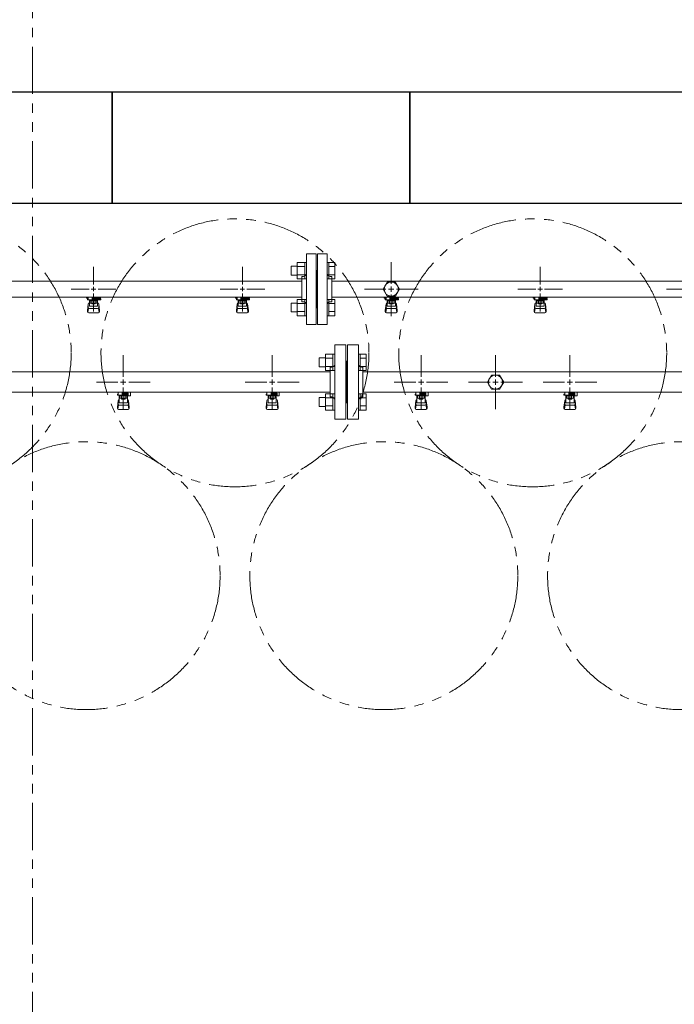
# Model space of a CAD drawing. Units: millimetres. Extents: x 3080 to 15892, y 2850 to 10075.
# Drawn here: x 6545 to 7424, y 7221 to 8544 of the extents above; entities that cross this region are included whole.
import ezdxf

# ---------------------------------------------------------------- set-up
doc = ezdxf.new("R2010")
doc.units = ezdxf.units.MM
for name, pattern in [('CENTER2', [1.125, 0.75, -0.125, 0.125, -0.125]), ('PHANTOM', [63.5, 31.75, -6.35, 6.35, -6.35, 6.35, -6.35]), ('実線', [0])]:
    doc.linetypes.add(name, pattern=pattern)
doc.layers.add('0-2', color=7, linetype='Continuous')
doc.layers.add('ガス管', color=7, linetype='Continuous')
doc.layers.add('図面枠', color=7, linetype='Continuous', lineweight=50)

msp = doc.modelspace()

# ---------------------------------------------------------------- linework, layer by layer
at = {"color": 1, "linetype": 'PHANTOM', "lineweight": 13, "ltscale": 2}
msp.add_line((6562.1, 5523.3), (6562.1, 8646.2), dxfattribs=at)
at = {"color": 3, "lineweight": 9}
for p, q in [((6930, 8134.6), (6930, 8229.6)), ((6943, 8229.6), (6930, 8229.6)), ((6943, 8134.6), (6943, 8229.6)), ((6945, 8134.6), (6945, 8229.6)), ((6945, 8229.6), (6958, 8229.6)), ((6958, 8134.6), (6958, 8229.6)), ((6644, 8188.1), (6644, 8212.2)), ((6844, 8188.1), (6844, 8212.2)), ((6944, 8207.1), (6943, 8207.1)), ((6944, 8207.1), (6944, 8157.1)), ((6944, 8207.1), (6944, 8157.1)), ((6944, 8207.1), (6945, 8207.1)), ((7244, 8188.1), (7244, 8212.2)), ((6079, 8192.9), (6924, 8192.9)), ((6924, 8165.1), (6924, 8199.1)), ((6924, 8199.1), (6926, 8199.1)), ((6964, 8199.1), (6962, 8199.1)), ((6964, 8165.1), (6964, 8199.1)), ((6964, 8192.9), (7724, 8192.9)), ((6613.9, 8182.1), (6638, 8182.1)), ((6650, 8182.1), (6674.1, 8182.1)), ((6813.9, 8182.1), (6838, 8182.1)), ((6850, 8182.1), (6874.1, 8182.1)), ((7213.9, 8182.1), (7238, 8182.1)), ((7250, 8182.1), (7274.1, 8182.1)), ((7413.9, 8182.1), (7438, 8182.1)), ((6079, 8171.2), (6924, 8171.2)), ((6634.5, 8170.1), (6634.5, 8171.2)), ((6637, 8170.1), (6634.5, 8170.1)), ((6637, 8169.1), (6636, 8169.1)), ((6636, 8167.5), (6636, 8169.1)), ((6653.6, 8167.5), (6636, 8167.5)), ((6637, 8167.5), (6637, 8171.2)), ((6637.1, 8171.2), (6650.9, 8171.2)), ((6638.5, 8159.2), (6638.5, 8167.5)), ((6638.5, 8163.5), (6638.5, 8163.5)), ((6639.4, 8163.3), (6639.4, 8167.5)), ((6648.6, 8166.5), (6639.4, 8166.5)), ((6648.6, 8163.3), (6639.4, 8163.3)), ((6641.6, 8162.3), (6641.6, 8163.3)), ((6641.7, 8163.3), (6641.7, 8166.5)), ((6642, 8171.2), (6642, 8167.5)), ((6642, 8171.1), (6642.8, 8170.6)), ((6653.5, 8170.1), (6642, 8170.1)), ((6653.6, 8169.1), (6642, 8169.1)), ((6644, 8151.9), (6644, 8176.1)), ((6645.2, 8170.6), (6646.2, 8171.2)), ((6646.3, 8163.3), (6646.3, 8166.5)), ((6646.4, 8162.3), (6646.4, 8163.3)), ((6648.6, 8163.3), (6648.6, 8167.5)), ((6649.5, 8159.2), (6649.5, 8167.5)), ((6649.5, 8163.5), (6649.5, 8163.5)), ((6649.8, 8169.1), (6649.8, 8170.1)), ((6650, 8170.1), (6650, 8171.2)), ((6650, 8169.1), (6650, 8167.5)), ((6653.5, 8170.1), (6653.5, 8171.2)), ((6653.6, 8169.1), (6653.6, 8167.5)), ((6834.5, 8170.1), (6834.5, 8171.2)), ((6837, 8170.1), (6834.5, 8170.1)), ((6837, 8169.1), (6836, 8169.1)), ((6836, 8167.5), (6836, 8169.1)), ((6853.6, 8167.5), (6836, 8167.5)), ((6837, 8167.5), (6837, 8171.2)), ((6837.1, 8171.2), (6850.9, 8171.2)), ((6838.5, 8159.2), (6838.5, 8167.5)), ((6838.5, 8163.5), (6838.5, 8163.5)), ((6839.4, 8163.3), (6839.4, 8167.5)), ((6848.6, 8166.5), (6839.4, 8166.5)), ((6848.6, 8163.3), (6839.4, 8163.3)), ((6841.6, 8162.3), (6841.6, 8163.3)), ((6841.7, 8163.3), (6841.7, 8166.5)), ((6842, 8171.2), (6842, 8167.5)), ((6842, 8171.1), (6842.8, 8170.6)), ((6853.5, 8170.1), (6842, 8170.1)), ((6853.6, 8169.1), (6842, 8169.1)), ((6844, 8151.9), (6844, 8176.1)), ((6845.2, 8170.6), (6846.2, 8171.2)), ((6846.3, 8163.3), (6846.3, 8166.5)), ((6846.4, 8162.3), (6846.4, 8163.3)), ((6848.6, 8163.3), (6848.6, 8167.5)), ((6849.5, 8159.2), (6849.5, 8167.5)), ((6849.5, 8163.5), (6849.5, 8163.5)), ((6849.8, 8169.1), (6849.8, 8170.1)), ((6850, 8170.1), (6850, 8171.2)), ((6850, 8169.1), (6850, 8167.5)), ((6853.5, 8170.1), (6853.5, 8171.2)), ((6853.6, 8169.1), (6853.6, 8167.5)), ((6924, 8165.1), (6926, 8165.1)), ((6964, 8165.1), (6962, 8165.1)), ((6964, 8171.2), (7724, 8171.2)), ((7034.5, 8170.1), (7034.5, 8171.2)), ((7037, 8170.1), (7034.5, 8170.1)), ((7037, 8169.1), (7036, 8169.1)), ((7036, 8167.5), (7036, 8169.1)), ((7053.6, 8167.5), (7036, 8167.5)), ((7037, 8167.5), (7037, 8171.2)), ((7037.1, 8171.2), (7050.9, 8171.2)), ((7038.5, 8159.2), (7038.5, 8167.5)), ((7038.5, 8163.5), (7038.5, 8163.5)), ((7039.4, 8163.3), (7039.4, 8167.5)), ((7048.6, 8166.5), (7039.4, 8166.5)), ((7048.6, 8163.3), (7039.4, 8163.3)), ((7041.6, 8162.3), (7041.6, 8163.3)), ((7041.7, 8163.3), (7041.7, 8166.5)), ((7042, 8171.2), (7042, 8167.5)), ((7042, 8171.1), (7042.8, 8170.6)), ((7053.5, 8170.1), (7042, 8170.1)), ((7053.6, 8169.1), (7042, 8169.1)), ((7045.2, 8170.6), (7046.2, 8171.2)), ((7046.3, 8163.3), (7046.3, 8166.5)), ((7046.4, 8162.3), (7046.4, 8163.3)), ((7048.6, 8163.3), (7048.6, 8167.5)), ((7049.5, 8159.2), (7049.5, 8167.5)), ((7049.5, 8163.5), (7049.5, 8163.5)), ((7049.8, 8169.1), (7049.8, 8170.1)), ((7050, 8170.1), (7050, 8171.2)), ((7050, 8169.1), (7050, 8167.5)), ((7053.5, 8170.1), (7053.5, 8171.2)), ((7053.6, 8169.1), (7053.6, 8167.5)), ((7234.5, 8170.1), (7234.5, 8171.2)), ((7237, 8170.1), (7234.5, 8170.1)), ((7237, 8169.1), (7236, 8169.1)), ((7236, 8167.5), (7236, 8169.1)), ((7253.6, 8167.5), (7236, 8167.5)), ((7237, 8167.5), (7237, 8171.2)), ((7237.1, 8171.2), (7250.9, 8171.2)), ((7238.5, 8159.2), (7238.5, 8167.5)), ((7238.5, 8163.5), (7238.5, 8163.5)), ((7239.4, 8163.3), (7239.4, 8167.5)), ((7248.6, 8166.5), (7239.4, 8166.5)), ((7248.6, 8163.3), (7239.4, 8163.3)), ((7241.6, 8162.3), (7241.6, 8163.3)), ((7241.7, 8163.3), (7241.7, 8166.5)), ((7242, 8171.2), (7242, 8167.5)), ((7242, 8171.1), (7242.8, 8170.6)), ((7253.5, 8170.1), (7242, 8170.1)), ((7253.6, 8169.1), (7242, 8169.1)), ((7244, 8151.9), (7244, 8176.1)), ((7245.2, 8170.6), (7246.2, 8171.2)), ((7246.3, 8163.3), (7246.3, 8166.5)), ((7246.4, 8162.3), (7246.4, 8163.3)), ((7248.6, 8163.3), (7248.6, 8167.5)), ((7249.5, 8159.2), (7249.5, 8167.5)), ((7249.5, 8163.5), (7249.5, 8163.5)), ((7249.8, 8169.1), (7249.8, 8170.1)), ((7250, 8170.1), (7250, 8171.2)), ((7250, 8169.1), (7250, 8167.5)), ((7253.5, 8170.1), (7253.5, 8171.2)), ((7253.6, 8169.1), (7253.6, 8167.5)), ((6636, 8153.2), (6637, 8162.1)), ((6636, 8151.6), (6636, 8153.2)), ((6636.5, 8151), (6637.4, 8156.1)), ((6637, 8157.7), (6637, 8162)), ((6637.5, 8150.1), (6650.5, 8150.1)), ((6638.5, 8159.2), (6649.5, 8159.2)), ((6638.5, 8156.2), (6649.5, 8156.2)), ((6646.4, 8162.3), (6641.6, 8162.3)), ((6651.5, 8151), (6650.7, 8156.1)), ((6652, 8153.2), (6651, 8162.1)), ((6651, 8157.7), (6651, 8162)), ((6652, 8151.6), (6652, 8153.2)), ((6836, 8153.2), (6837, 8162.1)), ((6836, 8151.6), (6836, 8153.2)), ((6836.5, 8151), (6837.4, 8156.1)), ((6837, 8157.7), (6837, 8162)), ((6837.5, 8150.1), (6850.5, 8150.1)), ((6838.5, 8159.2), (6849.5, 8159.2)), ((6838.5, 8156.2), (6849.5, 8156.2)), ((6846.4, 8162.3), (6841.6, 8162.3)), ((6851.5, 8151), (6850.7, 8156.1)), ((6852, 8153.2), (6851, 8162.1)), ((6851, 8157.7), (6851, 8162)), ((6852, 8151.6), (6852, 8153.2)), ((6944, 8157.1), (6943, 8157.1)), ((6944, 8157.1), (6945, 8157.1)), ((7036, 8153.2), (7037, 8162.1)), ((7036, 8151.6), (7036, 8153.2)), ((7036.5, 8151), (7037.4, 8156.1)), ((7037, 8157.7), (7037, 8162)), ((7037.5, 8150.1), (7050.5, 8150.1)), ((7038.5, 8159.2), (7049.5, 8159.2)), ((7038.5, 8156.2), (7049.5, 8156.2)), ((7046.4, 8162.3), (7041.6, 8162.3)), ((7051.5, 8151), (7050.7, 8156.1)), ((7052, 8153.2), (7051, 8162.1)), ((7051, 8157.7), (7051, 8162)), ((7052, 8151.6), (7052, 8153.2)), ((7236, 8153.2), (7237, 8162.1)), ((7236, 8151.6), (7236, 8153.2)), ((7236.5, 8151), (7237.4, 8156.1)), ((7237, 8157.7), (7237, 8162)), ((7237.5, 8150.1), (7250.5, 8150.1)), ((7238.5, 8159.2), (7249.5, 8159.2)), ((7238.5, 8156.2), (7249.5, 8156.2)), ((7246.4, 8162.3), (7241.6, 8162.3)), ((7251.5, 8151), (7250.7, 8156.1)), ((7252, 8153.2), (7251, 8162.1)), ((7251, 8157.7), (7251, 8162)), ((7252, 8151.6), (7252, 8153.2)), ((6930, 8134.6), (6943, 8134.6)), ((6958, 8134.6), (6945, 8134.6))]:
    msp.add_line(p, q, dxfattribs=at)
at = {"color": 6, "linetype": 'Continuous', "lineweight": 9}
for p, q in [((6917.7, 8217.8), (6917.7, 8195.8)), ((6917.7, 8217.8), (6927.7, 8217.8)), ((6927.7, 8217.8), (6927.7, 8195.8)), ((6927.7, 8217.8), (6930, 8217.8)), ((6930, 8195.8), (6930, 8217.8)), ((6960.3, 8217.8), (6958, 8217.8)), ((6958, 8195.8), (6958, 8217.8)), ((6960.3, 8217.8), (6960.3, 8195.8)), ((6968.3, 8217.8), (6960.3, 8217.8)), ((6968.3, 8217.8), (6968.3, 8195.8)), ((6909.3, 8212.8), (6909.3, 8200.8)), ((6909.3, 8212.8), (6917.7, 8212.8)), ((6917.7, 8212.3), (6927.7, 8212.3)), ((6968.3, 8212.3), (6960.3, 8212.3)), ((6909.3, 8200.8), (6917.7, 8200.8)), ((6917.7, 8201.3), (6927.7, 8201.3)), ((6917.7, 8195.8), (6927.7, 8195.8)), ((6927.7, 8195.8), (6930, 8195.8)), ((6960.3, 8195.8), (6958, 8195.8)), ((6968.3, 8201.3), (6960.3, 8201.3)), ((6968.3, 8195.8), (6960.3, 8195.8)), ((6909.3, 8163.3), (6909.3, 8151.3)), ((6909.3, 8163.3), (6917.7, 8163.3)), ((6917.7, 8168.3), (6917.7, 8146.3)), ((6917.7, 8168.3), (6927.7, 8168.3)), ((6927.7, 8168.3), (6927.7, 8146.3)), ((6927.7, 8168.3), (6930, 8168.3)), ((6930, 8146.3), (6930, 8168.3)), ((6960.3, 8168.3), (6958, 8168.3)), ((6958, 8146.3), (6958, 8168.3)), ((6960.3, 8168.3), (6960.3, 8146.3)), ((6968.3, 8168.3), (6960.3, 8168.3)), ((6968.3, 8168.3), (6968.3, 8146.3)), ((6909.3, 8151.3), (6917.7, 8151.3)), ((6917.7, 8162.8), (6927.7, 8162.8)), ((6917.7, 8151.8), (6927.7, 8151.8)), ((6968.3, 8162.8), (6960.3, 8162.8)), ((6968.3, 8151.8), (6960.3, 8151.8)), ((6917.7, 8146.3), (6927.7, 8146.3)), ((6927.7, 8146.3), (6930, 8146.3)), ((6960.3, 8146.3), (6958, 8146.3)), ((6968.3, 8146.3), (6960.3, 8146.3)), ((6947.3, 8077.6), (6947.3, 8089.6)), ((6947.3, 8089.6), (6955.7, 8089.6)), ((6955.7, 8072.6), (6955.7, 8094.6)), ((6955.7, 8094.5), (6965.7, 8094.5)), ((6955.7, 8089.1), (6965.7, 8089.1)), ((6965.7, 8072.6), (6965.7, 8094.6)), ((6965.7, 8094.6), (6968, 8094.6)), ((6968, 8094.6), (6968, 8072.6)), ((7002.3, 8094.6), (7000, 8094.6)), ((7000, 8094.6), (7000, 8072.6)), ((7002.3, 8072.6), (7002.3, 8094.6)), ((7010.3, 8094.5), (7002.3, 8094.5)), ((7010.3, 8089.1), (7002.3, 8089.1)), ((7010.3, 8072.6), (7010.3, 8094.5)), ((6947.3, 8077.6), (6955.7, 8077.6)), ((6955.7, 8078.1), (6965.7, 8078.1)), ((6955.7, 8072.6), (6965.7, 8072.6)), ((6965.7, 8072.6), (6968, 8072.6)), ((7002.3, 8072.6), (7000, 8072.6)), ((7010.3, 8078.1), (7002.3, 8078.1)), ((7010.3, 8072.6), (7002.3, 8072.6)), ((6947.3, 8024.5), (6947.3, 8036.5)), ((6947.3, 8036.5), (6955.7, 8036.5)), ((6955.7, 8019.5), (6955.7, 8041.5)), ((6955.7, 8041.5), (6965.7, 8041.5)), ((6955.7, 8036), (6965.7, 8036)), ((6965.7, 8019.5), (6965.7, 8041.5)), ((6965.7, 8041.5), (6968, 8041.5)), ((6968, 8041.5), (6968, 8019.5)), ((7002.3, 8041.5), (7000, 8041.5)), ((7000, 8041.5), (7000, 8019.5)), ((7002.3, 8019.5), (7002.3, 8041.5)), ((7010.3, 8041.5), (7002.3, 8041.5)), ((7010.3, 8036), (7002.3, 8036)), ((7010.3, 8019.6), (7010.3, 8041.5)), ((6947.3, 8024.5), (6955.7, 8024.5)), ((6955.7, 8025.1), (6965.7, 8025.1)), ((6955.7, 8019.6), (6965.7, 8019.6)), ((6965.7, 8019.5), (6968, 8019.5)), ((7002.3, 8019.5), (7000, 8019.5)), ((7010.3, 8025.1), (7002.3, 8025.1)), ((7010.3, 8019.6), (7002.3, 8019.6))]:
    msp.add_line(p, q, dxfattribs=at)
at = {"color": 3, "linetype": 'Continuous', "lineweight": 9}
for p, q in [((6641, 8182.1), (6647, 8182.1)), ((6644, 8179.1), (6644, 8185.1)), ((6841, 8182.1), (6847, 8182.1)), ((6844, 8179.1), (6844, 8185.1)), ((7241, 8182.1), (7247, 8182.1)), ((7244, 8179.1), (7244, 8185.1))]:
    msp.add_line(p, q, dxfattribs=at)
at = {"color": 4, "linetype": 'PHANTOM', "lineweight": 9, "ltscale": 2}
for centre in [(6434, 8096.4), (6834, 8096.4), (7234, 8096.4), (6634, 7797), (7034, 7797), (7434, 7797)]:
    msp.add_circle(centre, 180, dxfattribs=at)
at = {"color": 3, "lineweight": 9}
for centre, radius, start, end in [((6926, 8203.1), 4, 270, 0), ((6962, 8203.1), 4, 180, 270), ((6638.5, 8162), 1.5, 90, 180), ((6644, 8182.1), 11.5, 264.0706, 275.9294), ((6649.5, 8162), 1.5, 0, 90), ((6838.5, 8162), 1.5, 90, 180), ((6844, 8182.1), 11.5, 264.0706, 275.9294), ((6849.5, 8162), 1.5, 0, 90), ((6926, 8161.1), 4, 0, 90), ((6962, 8161.1), 4, 90, 180), ((7038.5, 8162), 1.5, 90, 180), ((7044, 8182.1), 11.5, 264.0706, 275.9294), ((7049.5, 8162), 1.5, 0, 90), ((7238.5, 8162), 1.5, 90, 180), ((7244, 8182.1), 11.5, 264.0706, 275.9294), ((7249.5, 8162), 1.5, 0, 90), ((6637.5, 8151.6), 1.5, 180, 270), ((6638.5, 8157.7), 1.5, 180, 270), ((6649.5, 8157.7), 1.5, 270, 0), ((6650.5, 8151.6), 1.5, 270, 0), ((6837.5, 8151.6), 1.5, 180, 270), ((6838.5, 8157.7), 1.5, 180, 270), ((6849.5, 8157.7), 1.5, 270, 0), ((6850.5, 8151.6), 1.5, 270, 0), ((7037.5, 8151.6), 1.5, 180, 270), ((7038.5, 8157.7), 1.5, 180, 270), ((7049.5, 8157.7), 1.5, 270, 0), ((7050.5, 8151.6), 1.5, 270, 0), ((7237.5, 8151.6), 1.5, 180, 270), ((7238.5, 8157.7), 1.5, 180, 270), ((7249.5, 8157.7), 1.5, 270, 0), ((7250.5, 8151.6), 1.5, 270, 0)]:
    msp.add_arc(centre, radius, start, end, dxfattribs=at)
at = {"layer": '0-2', "color": 6, "linetype": 'Continuous', "lineweight": 9}
for p, q in [((6677, 8041.1), (6676, 8041.1)), ((6676, 8039.5), (6676, 8041.1)), ((6690.5, 8039.5), (6676, 8039.5)), ((6676, 8023.2), (6677, 8032.1)), ((6677, 8039.5), (6677, 8043.5)), ((6677, 8027.7), (6677, 8032)), ((6678.5, 8029.2), (6678.5, 8039.5)), ((6678.5, 8033.5), (6678.5, 8033.5)), ((6679.4, 8035.3), (6679.4, 8039.5)), ((6688.6, 8038.5), (6679.4, 8038.5)), ((6688.6, 8035.3), (6679.4, 8035.3)), ((6681.6, 8034.3), (6681.6, 8035.3)), ((6686.4, 8034.3), (6681.6, 8034.3)), ((6681.7, 8035.3), (6681.7, 8038.5)), ((6682.5, 8039.5), (6682.5, 8043.5)), ((6682.5, 8042.1), (6690.5, 8042.1)), ((6690.5, 8041.1), (6682.5, 8041.1)), ((6686.3, 8035.3), (6686.3, 8038.5)), ((6686.4, 8034.3), (6686.4, 8035.3)), ((6688.6, 8035.3), (6688.6, 8039.5)), ((6689.5, 8029.2), (6689.5, 8039.5)), ((6689.5, 8033.5), (6689.5, 8033.5)), ((6689.8, 8041.1), (6689.8, 8042.1)), ((6690, 8042.1), (6690, 8043.5)), ((6690.5, 8038.5), (6690.5, 8042.1)), ((6690.5, 8038.5), (6693.5, 8038.5)), ((6692, 8023.2), (6691, 8032.1)), ((6691, 8027.7), (6691, 8032)), ((6693.1, 8043.5), (6693.5, 8043.1)), ((6693.5, 8038.5), (6693.5, 8043.1)), ((6877, 8041.1), (6876, 8041.1)), ((6876, 8039.5), (6876, 8041.1)), ((6890.5, 8039.5), (6876, 8039.5)), ((6876, 8023.2), (6877, 8032.1)), ((6877, 8039.5), (6877, 8043.5)), ((6877, 8027.7), (6877, 8032)), ((6878.5, 8029.2), (6878.5, 8039.5)), ((6878.5, 8033.5), (6878.5, 8033.5)), ((6879.4, 8035.3), (6879.4, 8039.5)), ((6888.6, 8038.5), (6879.4, 8038.5)), ((6888.6, 8035.3), (6879.4, 8035.3)), ((6881.6, 8034.3), (6881.6, 8035.3)), ((6886.4, 8034.3), (6881.6, 8034.3)), ((6881.7, 8035.3), (6881.7, 8038.5)), ((6882.5, 8039.5), (6882.5, 8043.5)), ((6882.5, 8042.1), (6890.5, 8042.1)), ((6890.5, 8041.1), (6882.5, 8041.1)), ((6886.3, 8035.3), (6886.3, 8038.5)), ((6886.4, 8034.3), (6886.4, 8035.3)), ((6888.6, 8035.3), (6888.6, 8039.5)), ((6889.5, 8029.2), (6889.5, 8039.5)), ((6889.5, 8033.5), (6889.5, 8033.5)), ((6889.8, 8041.1), (6889.8, 8042.1)), ((6890, 8042.1), (6890, 8043.5)), ((6890.5, 8038.5), (6890.5, 8042.1)), ((6890.5, 8038.5), (6893.5, 8038.5)), ((6892, 8023.2), (6891, 8032.1)), ((6891, 8027.7), (6891, 8032)), ((6893.1, 8043.5), (6893.5, 8043.1)), ((6893.5, 8038.5), (6893.5, 8043.1)), ((7077, 8041.1), (7076, 8041.1)), ((7076, 8039.5), (7076, 8041.1)), ((7090.5, 8039.5), (7076, 8039.5)), ((7076, 8023.2), (7077, 8032.1)), ((7077, 8039.5), (7077, 8043.5)), ((7077, 8027.7), (7077, 8032)), ((7078.5, 8029.2), (7078.5, 8039.5)), ((7078.5, 8033.5), (7078.5, 8033.5)), ((7079.4, 8035.3), (7079.4, 8039.5)), ((7088.6, 8038.5), (7079.4, 8038.5)), ((7088.6, 8035.3), (7079.4, 8035.3)), ((7081.6, 8034.3), (7081.6, 8035.3)), ((7086.4, 8034.3), (7081.6, 8034.3)), ((7081.7, 8035.3), (7081.7, 8038.5)), ((7082.5, 8039.5), (7082.5, 8043.5)), ((7082.5, 8042.1), (7090.5, 8042.1)), ((7090.5, 8041.1), (7082.5, 8041.1)), ((7086.3, 8035.3), (7086.3, 8038.5)), ((7086.4, 8034.3), (7086.4, 8035.3)), ((7088.6, 8035.3), (7088.6, 8039.5)), ((7089.5, 8029.2), (7089.5, 8039.5)), ((7089.5, 8033.5), (7089.5, 8033.5)), ((7089.8, 8041.1), (7089.8, 8042.1)), ((7090, 8042.1), (7090, 8043.5)), ((7090.5, 8038.5), (7090.5, 8042.1)), ((7090.5, 8038.5), (7093.5, 8038.5)), ((7092, 8023.2), (7091, 8032.1)), ((7091, 8027.7), (7091, 8032)), ((7093.1, 8043.5), (7093.5, 8043.1)), ((7093.5, 8038.5), (7093.5, 8043.1)), ((7277, 8041.1), (7276, 8041.1)), ((7276, 8039.5), (7276, 8041.1)), ((7290.5, 8039.5), (7276, 8039.5)), ((7276, 8023.2), (7277, 8032.1)), ((7277, 8039.5), (7277, 8043.5)), ((7277, 8027.7), (7277, 8032)), ((7278.5, 8029.2), (7278.5, 8039.5)), ((7278.5, 8033.5), (7278.5, 8033.5)), ((7279.4, 8035.3), (7279.4, 8039.5)), ((7288.6, 8038.5), (7279.4, 8038.5)), ((7288.6, 8035.3), (7279.4, 8035.3)), ((7281.6, 8034.3), (7281.6, 8035.3)), ((7286.4, 8034.3), (7281.6, 8034.3)), ((7281.7, 8035.3), (7281.7, 8038.5)), ((7282.5, 8039.5), (7282.5, 8043.5)), ((7282.5, 8042.1), (7290.5, 8042.1)), ((7290.5, 8041.1), (7282.5, 8041.1)), ((7286.3, 8035.3), (7286.3, 8038.5)), ((7286.4, 8034.3), (7286.4, 8035.3)), ((7288.6, 8035.3), (7288.6, 8039.5)), ((7289.5, 8029.2), (7289.5, 8039.5)), ((7289.5, 8033.5), (7289.5, 8033.5)), ((7289.8, 8041.1), (7289.8, 8042.1)), ((7290, 8042.1), (7290, 8043.5)), ((7290.5, 8038.5), (7290.5, 8042.1)), ((7290.5, 8038.5), (7293.5, 8038.5)), ((7292, 8023.2), (7291, 8032.1)), ((7291, 8027.7), (7291, 8032)), ((7293.1, 8043.5), (7293.5, 8043.1)), ((7293.5, 8038.5), (7293.5, 8043.1)), ((6676, 8021.6), (6676, 8023.2)), ((6676.5, 8021), (6677.4, 8026.1)), ((6677.5, 8020.1), (6690.5, 8020.1)), ((6678.5, 8029.2), (6689.5, 8029.2)), ((6678.5, 8026.2), (6689.5, 8026.2)), ((6691.5, 8021), (6690.7, 8026.1)), ((6692, 8021.6), (6692, 8023.2)), ((6876, 8021.6), (6876, 8023.2)), ((6876.5, 8021), (6877.4, 8026.1)), ((6877.5, 8020.1), (6890.5, 8020.1)), ((6878.5, 8029.2), (6889.5, 8029.2)), ((6878.5, 8026.2), (6889.5, 8026.2)), ((6891.5, 8021), (6890.7, 8026.1)), ((6892, 8021.6), (6892, 8023.2)), ((7076, 8021.6), (7076, 8023.2)), ((7076.5, 8021), (7077.4, 8026.1)), ((7077.5, 8020.1), (7090.5, 8020.1)), ((7078.5, 8029.2), (7089.5, 8029.2)), ((7078.5, 8026.2), (7089.5, 8026.2)), ((7091.5, 8021), (7090.7, 8026.1)), ((7092, 8021.6), (7092, 8023.2)), ((7276, 8021.6), (7276, 8023.2)), ((7276.5, 8021), (7277.4, 8026.1)), ((7277.5, 8020.1), (7290.5, 8020.1)), ((7278.5, 8029.2), (7289.5, 8029.2)), ((7278.5, 8026.2), (7289.5, 8026.2)), ((7291.5, 8021), (7290.7, 8026.1)), ((7292, 8021.6), (7292, 8023.2))]:
    msp.add_line(p, q, dxfattribs=at)
for centre, start, end in [((6678.5, 8032), 90, 180), ((6689.5, 8032), 0, 90), ((6878.5, 8032), 90, 180), ((6889.5, 8032), 0, 90), ((7078.5, 8032), 90, 180), ((7089.5, 8032), 0, 90), ((7278.5, 8032), 90, 180), ((7289.5, 8032), 0, 90), ((6677.5, 8021.6), 180, 270), ((6678.5, 8027.7), 180, 270), ((6689.5, 8027.7), 270, 0), ((6690.5, 8021.6), 270, 0), ((6877.5, 8021.6), 180, 270), ((6878.5, 8027.7), 180, 270), ((6889.5, 8027.7), 270, 0), ((6890.5, 8021.6), 270, 0), ((7077.5, 8021.6), 180, 270), ((7078.5, 8027.7), 180, 270), ((7089.5, 8027.7), 270, 0), ((7090.5, 8021.6), 270, 0), ((7277.5, 8021.6), 180, 270), ((7278.5, 8027.7), 180, 270), ((7289.5, 8027.7), 270, 0), ((7290.5, 8021.6), 270, 0)]:
    msp.add_arc(centre, 1.5, start, end, dxfattribs=at)
at = {"layer": 'ガス管', "color": 6, "linetype": 'CENTER2', "lineweight": 9}
for p, q in [((7044, 8189.3), (7044, 8218.2)), ((7007.9, 8182.1), (7036.8, 8182.1)), ((7051.2, 8182.1), (7080.2, 8182.1)), ((7044, 8145.9), (7044, 8174.8)), ((6684, 8064.3), (6684, 8093.2)), ((6884, 8064.3), (6884, 8093.2)), ((7084, 8064.3), (7084, 8093.2)), ((7284, 8064.3), (7284, 8093.2)), ((6647.9, 8057.1), (6676.8, 8057.1)), ((6684, 8020.9), (6684, 8049.8)), ((6691.2, 8057.1), (6720.2, 8057.1)), ((6847.9, 8057.1), (6876.8, 8057.1)), ((6884, 8020.9), (6884, 8049.8)), ((6891.2, 8057.1), (6920.2, 8057.1)), ((7047.9, 8057.1), (7076.8, 8057.1)), ((7084, 8020.9), (7084, 8049.8)), ((7091.2, 8057.1), (7120.2, 8057.1)), ((7247.9, 8057.1), (7276.8, 8057.1)), ((7284, 8020.9), (7284, 8049.8)), ((7291.2, 8057.1), (7320.2, 8057.1))]:
    msp.add_line(p, q, dxfattribs=at)
at = {"layer": 'ガス管', "color": 6, "linetype": '実線', "lineweight": 9, "ltscale": 0.001}
for p, q in [((7038.5, 8191.6), (7033, 8182.1)), ((7049.5, 8191.6), (7038.5, 8191.6)), ((7055, 8182.1), (7049.5, 8191.6)), ((7033, 8182.1), (7038.5, 8172.6)), ((7049.5, 8172.6), (7055, 8182.1)), ((7038.5, 8172.6), (7049.5, 8172.6)), ((6968, 8107.1), (6968, 8007.1)), ((6968, 8107.1), (6983, 8107.1)), ((6983, 8107.1), (6983, 8007.1)), ((6985, 8107.1), (6985, 8007.1)), ((7000, 8107.1), (6985, 8107.1)), ((7000, 8107.1), (7000, 8007.1)), ((6984, 8085.1), (6983, 8085.1)), ((6984, 8085.1), (6984, 8029.1)), ((6984, 8085.1), (6985, 8085.1)), ((6984, 8085.1), (6984, 8029.1)), ((7184, 8064.3), (7184, 8093.2)), ((6962, 8070.7), (6006, 8070.7)), ((6962, 8077.1), (6962, 8037.1)), ((6964, 8077.1), (6962, 8077.1)), ((7004, 8077.1), (7006, 8077.1)), ((7006, 8077.1), (7006, 8037.1)), ((7962, 8070.7), (7006, 8070.7)), ((7178.5, 8066.6), (7173.1, 8057.1)), ((7189.5, 8066.6), (7178.5, 8066.6)), ((7195, 8057.1), (7189.5, 8066.6)), ((7147.9, 8057.1), (7176.8, 8057.1)), ((7173.1, 8057.1), (7178.5, 8047.6)), ((7178.5, 8047.6), (7189.5, 8047.6)), ((7184, 8057.1), (7184, 8057.1)), ((7184, 8057.1), (7184, 8057.1)), ((7184, 8057.1), (7184, 8057.1)), ((7184, 8057.1), (7184, 8057.1)), ((7184, 8020.9), (7184, 8049.8)), ((7189.5, 8047.6), (7195, 8057.1)), ((7191.2, 8057.1), (7220.2, 8057.1)), ((6962, 8043.5), (6006, 8043.5)), ((6964, 8037.1), (6962, 8037.1)), ((7004, 8037.1), (7006, 8037.1)), ((7962, 8043.5), (7006, 8043.5)), ((6984, 8029.1), (6983, 8029.1)), ((6984, 8029.1), (6985, 8029.1)), ((6983, 8007.1), (6968, 8007.1)), ((6985, 8007.1), (7000, 8007.1))]:
    msp.add_line(p, q, dxfattribs=at)
at = {"layer": 'ガス管', "color": 6, "linetype": 'Continuous', "lineweight": 9}
for p, q in [((7040.4, 8182.1), (7047.6, 8182.1)), ((7044, 8178.4), (7044, 8185.7)), ((6684, 8053.4), (6684, 8060.7)), ((6884, 8053.4), (6884, 8060.7)), ((7084, 8053.4), (7084, 8060.7)), ((7284, 8053.4), (7284, 8060.7)), ((6680.4, 8057.1), (6687.6, 8057.1)), ((6880.4, 8057.1), (6887.6, 8057.1)), ((7080.4, 8057.1), (7087.6, 8057.1)), ((7280.4, 8057.1), (7287.6, 8057.1))]:
    msp.add_line(p, q, dxfattribs=at)
at = {"layer": 'ガス管', "color": 6, "linetype": 'Continuous', "lineweight": 9, "ltscale": 0.001}
for p, q in [((7184, 8053.4), (7184, 8060.7)), ((7180.4, 8057.1), (7187.6, 8057.1))]:
    msp.add_line(p, q, dxfattribs=at)
at = {"layer": 'ガス管', "color": 6, "linetype": '実線', "lineweight": 9, "ltscale": 0.001}
for centre in [(7044, 8182.1), (7184, 8057.1)]:
    msp.add_circle(centre, 9.5, dxfattribs=at)
for centre, start, end in [((6964, 8081.1), 270, 0), ((7004, 8081.1), 180, 270), ((6964, 8033.1), 0, 90), ((7004, 8033.1), 90, 180)]:
    msp.add_arc(centre, 4, start, end, dxfattribs=at)
at = {"layer": '図面枠', "lineweight": 25, "ltscale": 0.5}
for p, q in [((6269, 8447.1), (6669, 8447.1)), ((6669, 8447.1), (6669, 8297.1)), ((6669, 8447.1), (7069, 8447.1)), ((6669, 8297.1), (6669, 8447.1)), ((7069, 8447.1), (7069, 8297.1)), ((7069, 8447.1), (7469, 8447.1)), ((7069, 8297.1), (7069, 8447.1)), ((6669, 8297.1), (6269, 8297.1)), ((7069, 8297.1), (6669, 8297.1)), ((7469, 8297.1), (7069, 8297.1))]:
    msp.add_line(p, q, dxfattribs=at)

doc.saveas('drawing.dxf')
